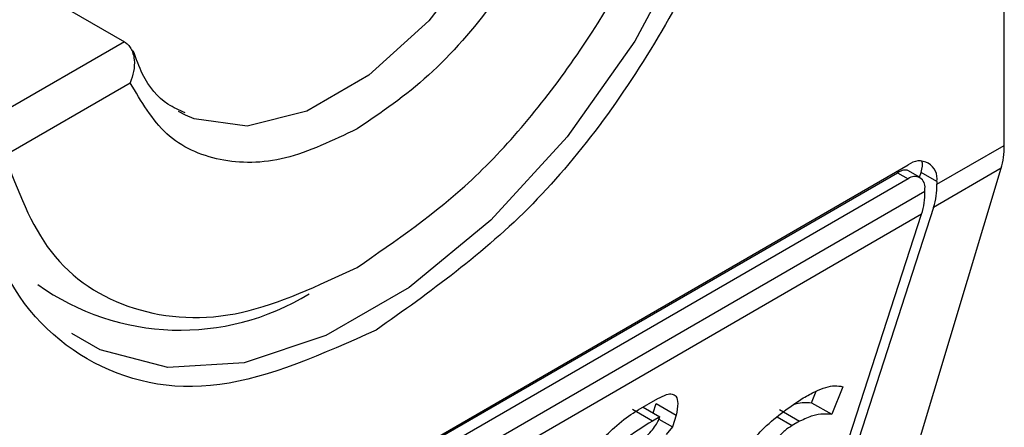
# Model space of a CAD drawing. Extents: x 0.4 to 10.6, y 0.4 to 8.1.
# Drawn here: x 3.9 to 3.9, y 6.3 to 6.3 of the extents above; entities that cross this region are included whole.
import ezdxf

# ---------------------------------------------------------------- set-up
doc = ezdxf.new("R2010")
doc.units = 0
doc.linetypes.add('SLD-SOLID', pattern=[0])
doc.layers.get('0').update_dxf_attribs({"linetype": 'CONTINUOUS'})

msp = doc.modelspace()

# ---------------------------------------------------------------- linework, layer by layer
at = {"color": 7, "linetype": 'SLD-SOLID'}
for p, q in [((3.901972034936277, 6.276740422953799), (3.901972034936277, 6.301922455866286)), ((3.882303577954501, 6.280264070810042), (3.88493418336443, 6.278745454631621)), ((3.882610143424073, 6.27654662389559), (3.88504678934263, 6.277953269643077)), ((3.886116479720005, 6.277326892656101), (3.885983781957243, 6.277397172165406)), ((3.90066704151915, 6.275987066289765), (3.901972034936277, 6.276740422953799)), ((3.879509515783323, 6.26446961097894), (3.900110264526553, 6.276362170088167)), ((3.879336440473442, 6.264337844107743), (3.899905824573575, 6.276212296793784)), ((3.899905824573575, 6.276212296793784), (3.900110264526553, 6.276094276121014)), ((3.90033990465544, 6.276117016039221), (3.900105452489846, 6.27625236239349)), ((3.900109526797245, 6.270304961351303), (3.901913158676668, 6.276297227318283)), ((3.900329376275431, 6.276123093943628), (3.900360113357075, 6.276217830940191)), ((3.900667041519614, 6.276040645083464), (3.900360113357075, 6.276217830940191)), ((3.901913158676668, 6.276297227318283), (3.90060252039218, 6.275540611941427)), ((3.900110264526553, 6.276094276121014), (3.879509515783323, 6.264201717011786)), ((3.900667041519614, 6.276040645083464), (3.90066704151915, 6.275987066289765)), ((3.879184729204502, 6.263585591363334), (3.900435051105375, 6.275853141074571)), ((3.900435051105375, 6.275853141074571), (3.900435051105839, 6.275906719868805)), ((3.900370529978404, 6.275406686726233), (3.87912020807846, 6.263139137015533)), ((3.898438303008486, 6.269451229342092), (3.900370529978404, 6.275406686726233)), ((3.90060252039218, 6.275540611941427), (3.898670293422115, 6.269585154556835)), ((3.89824122309669, 6.271762363800947), (3.898328933575248, 6.271983563947347)), ((3.898842421151137, 6.272072246350848), (3.89863044969604, 6.271537668067975)), ((3.894881967714629, 6.271622132574081), (3.89526124090776, 6.271841082328272)), ((3.895159047835936, 6.271407351357452), (3.894769821235803, 6.271632047090567)), ((3.894976709164796, 6.271676825649156), (3.895301275672188, 6.271489459329819)), ((3.895171659741183, 6.271564284240482), (3.895231480774648, 6.27174866300324)), ((3.895231480774648, 6.27174866300324), (3.895620707374889, 6.27152396726987)), ((3.897619847416338, 6.271628492923432), (3.898009074015627, 6.271403797190349)), ((3.89824122309669, 6.271762363800947), (3.89863044969604, 6.271537668067975)), ((3.895301275672188, 6.271489459329819), (3.895159047835936, 6.271407351357452)), ((3.895282972450133, 6.271445205908968), (3.895545906299086, 6.271293417429243)), ((3.895620707374889, 6.27152396726987), (3.895545906299086, 6.271293417429243)), ((3.898009074015627, 6.271403797190349), (3.897866846568806, 6.271321691033053)), ((3.895545906299086, 6.271293417429243), (3.895421167723104, 6.271146460116746))]:
    msp.add_line(p, q, dxfattribs=at)
at = {"color": 8, "linetype": 'SLD-SOLID'}
for p, q in [((3.88493418336443, 6.278745454631621), (3.881950312972701, 6.277022902920021)), ((3.897576689470466, 6.271489195160547), (3.897866846568806, 6.271321691033053))]:
    msp.add_line(p, q, dxfattribs=at)
at = {"color": 8, "linetype": 'SLD-SOLID', "flags": 128}
for points in [[(3.897374131014198, 6.286872730566513), (3.897205132037001, 6.284918405334833), (3.896705521171661, 6.282854371427887), (3.895897133810391, 6.280770837031745), (3.894815300359953, 6.278758862597424), (3.893507302133343, 6.276906381062229), (3.892030304929536, 6.275294354758441), (3.890448860613757, 6.273993236970894), (3.888832085891218, 6.273059892790362), (3.887250641575439, 6.272535113836215), (3.885773644371631, 6.272441835466918), (3.884465646145021, 6.27278413439481), (3.883916778917046, 6.273098223072237)], [(3.893200858297506, 6.283517704490206), (3.892662933510981, 6.281963647898825), (3.891851129494157, 6.280468649152562), (3.89082728511758, 6.27914658922764), (3.889669391347724, 6.278098175549562), (3.888465650313991, 6.277403270642256), (3.887307756544137, 6.277114808629857), (3.886283912167559, 6.277254762999408), (3.886116479720005, 6.277326892656101)]]:
    msp.add_lwpolyline(points, dxfattribs=at)
at = {"color": 7, "linetype": 'SLD-SOLID'}
for centre, radius, start, end in [((3.900327612883846, 6.276095705868426), 0.0003438655097858143, 350.7859630094357, 129.2032852360171), ((3.900237051068312, 6.275938838659599), 0.000200588213966768, 350.785963131674, 129.203285255391), ((3.899215530648248, 6.27596894772217), 0.001451623949525762, 342.8380543168659, 0.7151607073865252), ((3.898983540241016, 6.275835022506033), 0.001451623942995723, 342.8380542762372, 0.715160747836716), ((3.88601966309467, 6.277930205795167), 0.004764364185511062, 234.5966161624718, 301.5351050585935)]:
    msp.add_arc(centre, radius, start, end, dxfattribs=at)
for centre, major_axis, ratio, start_param, end_param in [((3.90070187164112, 6.277614275873517), (-0.0008645624222944903, 0.001772344200261955), 0.5250158479884447, 3.658045619768329, 3.963711770660407), ((3.89980333636408, 6.275896410423687), (0.0005381075423800397, 0.0005955365936234358), 0.3803554061288574, 5.579085164446513, 6.077535095825912), ((3.89980333636408, 6.275896410423687), (0.0003138960663879864, 0.0003473963462798934), 0.3803554061304564, 0.08137928475978394, 0.8666961840936791)]:
    msp.add_ellipse(centre, major_axis=major_axis, ratio=ratio, start_param=start_param, end_param=end_param, dxfattribs=at)
for points, knots in [([(3.881891346395387, 6.277739104665195), (3.882010446842576, 6.279004752735365), (3.882248647271432, 6.281536043928716), (3.884078651601939, 6.285634526240273), (3.886700262352378, 6.289188192602253), (3.889797252668336, 6.291666168391434), (3.892793817633661, 6.292806437640448), (3.894298575939116, 6.292314952193739), (3.894982920177428, 6.292091431092411)], [0, 0, 0, 0, 0.1714050069023208, 0.3428093438409028, 0.5142134548147316, 0.6856181114333294, 0.8570232619480502, 0.9999999999999999, 0.9999999999999999, 0.9999999999999999, 0.9999999999999999]), ([(3.897728433913562, 6.286881660684662), (3.897609405554644, 6.285614739354879), (3.89737134930201, 6.283080901646873), (3.895540197785906, 6.279001296457662), (3.892922771494724, 6.275375726987013), (3.890847522512734, 6.273902806460025), (3.889809890154939, 6.273166340613021)], [0, 0, 0, 0, 0.24999994993088, 0.4999989227771083, 0.749997565997167, 1, 1, 1, 1]), ([(3.889438705492898, 6.274380686418022), (3.890192342335477, 6.274896902030999), (3.891742471398465, 6.275958687733654), (3.89383174954313, 6.278511595194404), (3.895483328050862, 6.281464343473838), (3.89601081542058, 6.283460317504181), (3.896267267560795, 6.284430713842147)], [0, 0, 0, 0, 0.2430884177883301, 0.4999999999999996, 0.7569115822116802, 0.9999999999999999, 0.9999999999999999, 0.9999999999999999, 0.9999999999999999]), ([(3.893830621643166, 6.283024068095195), (3.893618307679737, 6.282415960712587), (3.893193680734233, 6.281199748758151), (3.892124211060234, 6.279488458142793), (3.890846665447175, 6.278012344079084), (3.889908035636183, 6.277377205626661), (3.889438705492898, 6.277059626089563)], [0, 0, 0, 0, 0.2499956415801785, 0.4999901276345067, 0.7499869466182025, 1, 1, 1, 1]), ([(3.88493418336443, 6.278745454631621), (3.884957533410718, 6.278729089706778), (3.885005596309574, 6.278695404731692), (3.885061598408089, 6.278615700718706), (3.885103758507171, 6.278515362554702), (3.885131814150523, 6.278366158172703), (3.885123869186254, 6.278168355712199), (3.885072467490598, 6.278024922771172), (3.88504678934263, 6.277953269643077)], [0, 0, 0, 0, 0.1132607474262261, 0.2331318653827915, 0.3616019390578785, 0.5002899505259966, 0.7503656556933591, 1, 1, 1, 1]), ([(3.886109146025433, 6.277369840094486), (3.885995393651975, 6.277419741141931), (3.885663389529225, 6.277565385166563), (3.885322182917171, 6.277967912080515), (3.88516130958274, 6.278415162435573), (3.885105237059504, 6.278571051887451)], [0, 0, 0, 0, 0.2534717491566605, 0.7397970096195337, 1, 1, 1, 1]), ([(3.889438705492898, 6.277059626089563), (3.888969408396662, 6.276835341755589), (3.888030816372539, 6.276386774123931), (3.886753286798681, 6.276387821738075), (3.885683768602926, 6.276864298402313), (3.885259120358862, 6.277590271372), (3.88504678934263, 6.277953269643077)], [0, 0, 0, 0, 0.2499956414023351, 0.4999901277188885, 0.7499869461562285, 1, 1, 1, 1]), ([(3.889809890154939, 6.273166340613021), (3.888772268039424, 6.272704783671506), (3.886697027863697, 6.271781671592362), (3.884079604475956, 6.272385211417173), (3.882248439752512, 6.274350609796609), (3.882010378116053, 6.27660960066679), (3.881891346395387, 6.277739104665195)], [0, 0, 0, 0, 0.2499999499243951, 0.4999989227831634, 0.7499975660024737, 1, 1, 1, 1]), ([(3.882610143424073, 6.27654662389559), (3.882866595564395, 6.275872320896255), (3.88339408293434, 6.274485370819649), (3.885045661442346, 6.273439494496537), (3.887134939587196, 6.273298816235981), (3.888685068650285, 6.274026771453792), (3.889438705492898, 6.274380686418023)], [0, 0, 0, 0, 0.2430884177837234, 0.4999999999999962, 0.756911582216278, 0.9999999999999999, 0.9999999999999999, 0.9999999999999999, 0.9999999999999999]), ([(3.898078818116245, 6.271856269498318), (3.898158555685838, 6.271899820234434), (3.898380905448207, 6.27202126230842), (3.898656214430896, 6.272108671426674), (3.898792945813608, 6.272081924534958), (3.898842421151137, 6.272072246350848)], [0, 0, 0, 0, 0.2629756299954843, 0.7333126547094397, 1, 1, 1, 1]), ([(3.89526124090776, 6.271841082328272), (3.895319723559376, 6.271871516944817), (3.895427672035005, 6.271927693783099), (3.895548532723798, 6.271938508204584), (3.8956311573894, 6.271884609873272), (3.895659880346038, 6.271744421668211), (3.895634383739841, 6.271600933982338), (3.895620707374889, 6.27152396726987)], [0, 0, 0, 0, 0.1787259707796106, 0.3298960558029059, 0.4808024195404775, 0.7215027153977174, 1, 1, 1, 1]), ([(3.896873783329274, 6.270635987123016), (3.896899054710047, 6.270700937655148), (3.896949784568403, 6.270831319581043), (3.89711325053289, 6.271063273851197), (3.897370361265511, 6.271333143320143), (3.8977039796279, 6.271604620270878), (3.89795389105395, 6.271772399245688), (3.898078818116245, 6.271856269498318)], [0, 0, 0, 0, 0.1482271077728517, 0.297551615778359, 0.4578500754297194, 0.7289871916974414, 1, 1, 1, 1]), ([(3.893395004897359, 6.270126674407088), (3.893532771695744, 6.27030385125404), (3.893845081269274, 6.270705501188278), (3.894324827030936, 6.271216549074844), (3.894701527222614, 6.271513722012094), (3.894849211670774, 6.271602452395407), (3.894881967714629, 6.271622132574081)], [0, 0, 0, 0, 0.3159938813047731, 0.7163403335636681, 0.9370849903991433, 1, 1, 1, 1]), ([(3.897907832432904, 6.271737319061163), (3.897958486709417, 6.271748137602741), (3.898081818756074, 6.271774478377231), (3.898182118138498, 6.271766855720815), (3.89824122309669, 6.271762363800947)], [0, 0, 0, 0, 0.410714634887632, 1, 1, 1, 1]), ([(3.895159047835936, 6.271407351357452), (3.894973824016289, 6.271294661425069), (3.894690524790196, 6.271122302542211), (3.894330424877901, 6.270797798373353), (3.894133857242558, 6.270555633500616), (3.89401635723453, 6.270356879129856), (3.893974277732299, 6.27024226532031), (3.893954012776754, 6.270187068760648)], [0, 0, 0, 0, 0.3949859938645788, 0.6041297852113865, 0.739352836984083, 0.8744756260935284, 1, 1, 1, 1]), ([(3.894722462545984, 6.270893000734356), (3.894814563023762, 6.270949457619501), (3.894942559042372, 6.271027918195342), (3.895109315806119, 6.271179765215297), (3.89520268409507, 6.271290916643996), (3.89526768387836, 6.271398620211349), (3.895290023271734, 6.271459030525), (3.895301275672188, 6.271489459329819)], [0, 0, 0, 0, 0.4023447028029498, 0.5591558405559539, 0.7173290072486977, 0.8576180134291513, 1, 1, 1, 1]), ([(3.89863044969604, 6.271537668067975), (3.898577195779738, 6.271540123334442), (3.898465367745495, 6.271545279154736), (3.898268963394787, 6.271524281572264), (3.898097114240976, 6.271444612525586), (3.898009074015627, 6.271403797190349)], [0, 0, 0, 0, 0.3071879211128503, 0.6450646965812853, 1, 1, 1, 1]), ([(3.897866846568806, 6.271321691033053), (3.897818013195617, 6.271291144511102), (3.897742863626128, 6.271244136536348), (3.89764095299699, 6.271147157827378), (3.89757054388149, 6.271059685072842), (3.897539016151512, 6.271002765060439), (3.897522550955852, 6.27097303887521)], [0, 0, 0, 0, 0.3744785119076355, 0.5762841498610191, 0.7787165653413737, 1, 1, 1, 1])]:
    msp.add_open_spline(points, degree=3, knots=knots, dxfattribs=at)

doc.saveas('drawing.dxf')
